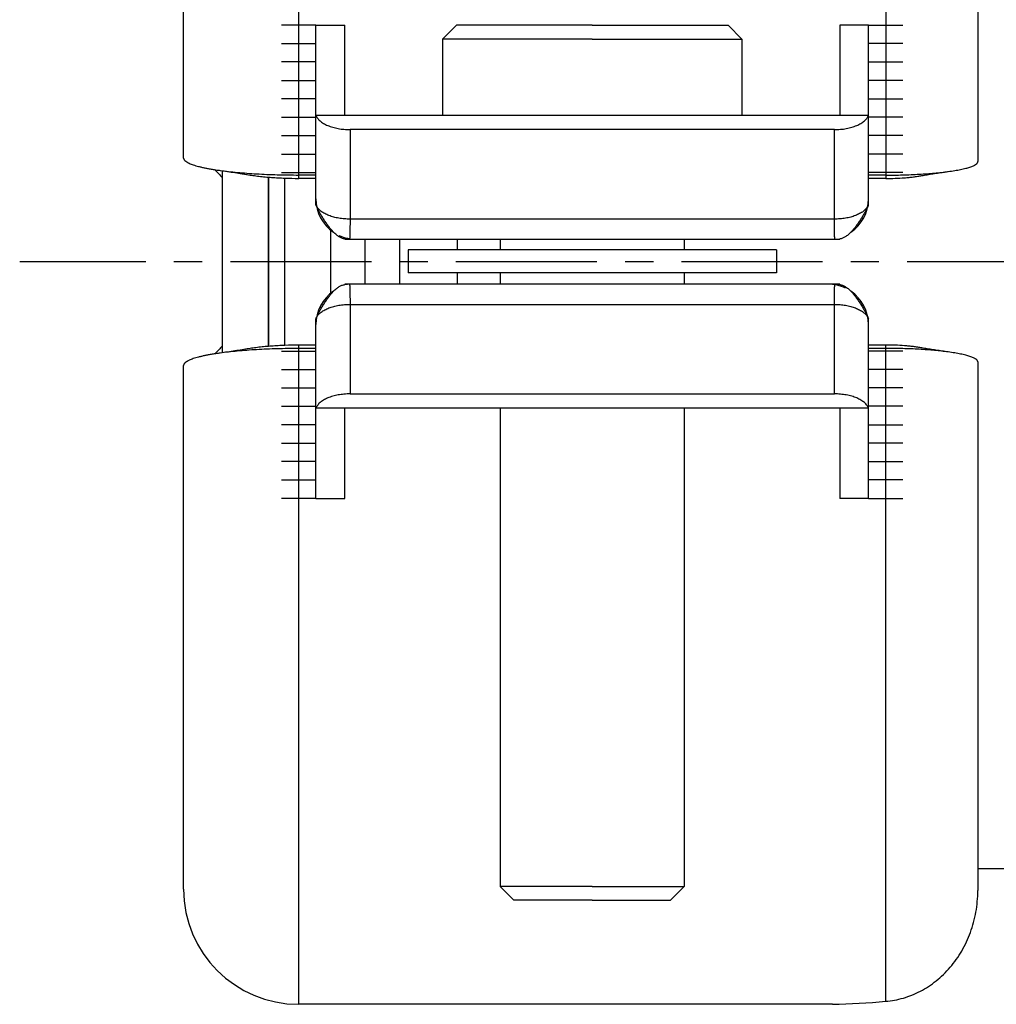
# Model space of a CAD drawing. Units: millimetres. Extents: x -366 to 1047, y -128 to 277.
# Drawn here: x -321 to -279, y 64 to 106 of the extents above; entities that cross this region are included whole.
import ezdxf

# ---------------------------------------------------------------- set-up
doc = ezdxf.new("R2010")
doc.units = ezdxf.units.MM
doc.header["$LTSCALE"] = 16.335
doc.linetypes.add('CENTER', pattern=[0.6, 0.375, -0.075, 0.075, -0.075])
doc.layers.get('0').update_dxf_attribs({"linetype": 'CONTINUOUS'})
doc.layers.add('AXES', color=7, linetype='CONTINUOUS')
doc.layers.add('CURVES', color=7, linetype='CONTINUOUS')

msp = doc.modelspace()

# ---------------------------------------------------------------- linework, layer by layer
at = {"color": 9, "linetype": 'Continuous'}
for p, q in [((-309.06, 99.406), (-309.06, 128.034)), ((-283.56, 128.034), (-283.56, 99.401)), ((-306.831, 101.524), (-306.831, 97.636)), ((-285.789, 97.636), (-285.789, 101.524)), ((-285.789, 97.636), (-306.831, 97.636)), ((-306.168, 94.807), (-306.168, 96.761)), ((-302.168, 96.307), (-302.168, 96.761)), ((-302.168, 94.807), (-302.168, 95.307)), ((-306.831, 93.932), (-306.831, 90.044)), ((-306.831, 93.932), (-285.789, 93.932)), ((-285.789, 90.044), (-285.789, 93.932)), ((-309.06, 63.534), (-309.06, 92.162)), ((-283.56, 63.666), (-283.56, 92.168))]:
    msp.add_line(p, q, dxfattribs=at)
at = {"color": 7, "linetype": 'Continuous'}
for p, q in [((-279.56, 124.033), (-279.56, 100.135)), ((-314.06, 100.289), (-314.06, 123.033)), ((-308.31, 98.261), (-308.31, 106.061)), ((-308.31, 106.061), (-307.06, 106.061)), ((-307.06, 102.149), (-307.06, 106.061)), ((-302.21, 106.057), (-302.81, 105.457)), ((-299.31, 106.057), (-302.21, 106.057)), ((-296.31, 106.057), (-299.31, 106.057)), ((-296.31, 106.057), (-293.31, 106.057)), ((-293.31, 106.057), (-290.41, 106.057)), ((-290.41, 106.057), (-289.81, 105.457)), ((-285.56, 106.061), (-285.56, 102.149)), ((-284.31, 106.061), (-285.56, 106.061)), ((-284.31, 98.261), (-284.31, 106.061)), ((-296.31, 105.457), (-302.81, 105.457)), ((-296.31, 105.457), (-289.81, 105.457)), ((-308.31, 102.149), (-284.31, 102.149)), ((-285.789, 101.524), (-306.831, 101.524)), ((-312.474, 99.75), (-312.396, 99.739)), ((-312.396, 99.739), (-312.314, 99.728)), ((-312.368, 91.833), (-312.368, 99.735)), ((-312.314, 99.728), (-312.233, 99.716)), ((-312.233, 99.716), (-312.152, 99.705)), ((-312.152, 99.705), (-312.071, 99.693)), ((-312.071, 99.693), (-311.991, 99.681)), ((-311.991, 99.681), (-311.911, 99.669)), ((-311.911, 99.669), (-311.832, 99.657)), ((-311.832, 99.657), (-311.754, 99.645)), ((-311.754, 99.645), (-311.676, 99.633)), ((-281.311, 99.636), (-281.245, 99.646)), ((-281.245, 99.646), (-281.178, 99.655)), ((-281.178, 99.655), (-281.111, 99.665)), ((-281.01, 99.679), (-280.942, 99.689)), ((-311.676, 99.633), (-311.599, 99.621)), ((-311.599, 99.621), (-311.522, 99.609)), ((-310.368, 99.459), (-310.368, 92.11)), ((-308.31, 99.552), (-309.06, 99.552)), ((-308.31, 99.406), (-309.06, 99.406)), ((-283.56, 99.546), (-284.31, 99.546)), ((-283.56, 99.401), (-284.31, 99.401)), ((-281.995, 99.525), (-281.939, 99.534)), ((-281.939, 99.534), (-281.88, 99.545)), ((-281.88, 99.545), (-281.819, 99.555)), ((-281.819, 99.555), (-281.758, 99.565)), ((-281.758, 99.565), (-281.696, 99.575)), ((-281.696, 99.575), (-281.634, 99.586)), ((-281.634, 99.586), (-281.57, 99.596)), ((-281.57, 99.596), (-281.507, 99.606)), ((-281.507, 99.606), (-281.442, 99.616)), ((-281.442, 99.616), (-281.377, 99.626)), ((-281.377, 99.626), (-281.311, 99.636)), ((-307.668, 94.411), (-307.668, 97.157)), ((-307.06, 96.761), (-307.06, 96.775)), ((-307.06, 96.761), (-285.762, 96.761)), ((-304.668, 94.807), (-304.668, 96.761)), ((-285.751, 96.761), (-285.56, 96.761)), ((-285.56, 96.761), (-285.56, 96.775)), ((-307.06, 94.807), (-307.06, 94.794)), ((-306.868, 94.807), (-307.06, 94.807)), ((-285.56, 94.807), (-306.857, 94.807)), ((-285.56, 94.807), (-285.56, 94.794)), ((-308.31, 85.507), (-308.31, 93.307)), ((-284.31, 85.507), (-284.31, 93.307)), ((-311.599, 91.947), (-311.676, 91.935)), ((-311.522, 91.96), (-311.599, 91.947)), ((-311.446, 91.972), (-311.522, 91.96)), ((-311.371, 91.984), (-311.446, 91.972)), ((-311.3, 91.996), (-311.371, 91.984)), ((-308.31, 92.162), (-309.06, 92.162)), ((-308.31, 92.016), (-309.06, 92.016)), ((-283.56, 92.168), (-284.31, 92.168)), ((-283.56, 92.022), (-284.31, 92.022)), ((-281.939, 92.034), (-281.995, 92.044)), ((-281.88, 92.023), (-281.939, 92.034)), ((-281.819, 92.013), (-281.88, 92.023)), ((-281.758, 92.003), (-281.819, 92.013)), ((-281.696, 91.993), (-281.758, 92.003)), ((-281.634, 91.983), (-281.696, 91.993)), ((-281.57, 91.972), (-281.634, 91.983)), ((-281.507, 91.962), (-281.57, 91.972)), ((-281.442, 91.952), (-281.507, 91.962)), ((-281.377, 91.942), (-281.442, 91.952)), ((-281.311, 91.932), (-281.377, 91.942)), ((-312.396, 91.829), (-312.474, 91.818)), ((-312.314, 91.84), (-312.396, 91.829)), ((-312.233, 91.852), (-312.314, 91.84)), ((-312.152, 91.864), (-312.233, 91.852)), ((-312.071, 91.875), (-312.152, 91.864)), ((-311.991, 91.887), (-312.071, 91.875)), ((-311.911, 91.899), (-311.991, 91.887)), ((-311.832, 91.911), (-311.911, 91.899)), ((-311.754, 91.923), (-311.832, 91.911)), ((-311.676, 91.935), (-311.754, 91.923)), ((-281.245, 91.923), (-281.311, 91.932)), ((-281.178, 91.913), (-281.245, 91.923)), ((-281.111, 91.903), (-281.178, 91.913)), ((-281.044, 91.894), (-281.111, 91.903)), ((-280.976, 91.884), (-281.044, 91.894)), ((-280.908, 91.875), (-280.976, 91.884)), ((-280.843, 91.866), (-280.908, 91.875)), ((-314.06, 68.535), (-314.06, 91.279)), ((-279.56, 91.433), (-279.56, 68.47)), ((-306.831, 90.044), (-285.789, 90.044)), ((-284.31, 89.419), (-308.31, 89.419)), ((-307.06, 85.507), (-307.06, 89.419)), ((-285.56, 89.419), (-285.56, 85.507)), ((-308.31, 85.507), (-307.06, 85.507)), ((-284.31, 85.507), (-285.56, 85.507)), ((-279.56, 69.434), (-265.536, 69.434)), ((-300.31, 68.657), (-299.71, 68.057)), ((-296.31, 68.657), (-300.31, 68.657)), ((-296.31, 68.657), (-292.31, 68.657)), ((-292.31, 68.657), (-292.91, 68.057)), ((-296.31, 68.057), (-299.71, 68.057)), ((-296.31, 68.057), (-292.91, 68.057)), ((-286.224, 63.534), (-309.06, 63.534))]:
    msp.add_line(p, q, dxfattribs=at)
for points in [[(-281.111, 99.665), (-281.044, 99.675), (-281.01, 99.679)], [(-280.942, 99.689), (-280.874, 99.698), (-280.843, 99.702)], [(-311.522, 99.609), (-311.446, 99.596), (-311.409, 99.59)], [(-311.409, 99.59), (-311.334, 99.578), (-311.3, 99.572)]]:
    msp.add_lwpolyline(points, dxfattribs=at)
for centre, radius, start, end in [((-299.719, 111.716), 17.63, 222.5995, 224.1527), ((-306.56, 98.511), 1.75, 180, 235.7493), ((-286.06, 98.511), 1.75, 304.2507, 360), ((-306.56, 98.511), 1.75, 244.5352, 270), ((-306.857, 98.272), 1.511, 262.304, 269.9998), ((-285.762, 98.272), 1.511, 270.0008, 277.6955), ((-306.857, 93.296), 1.511, 90.0008, 97.6955), ((-286.06, 93.057), 1.75, 64.5352, 90), ((-285.762, 93.296), 1.511, 82.304, 89.9998), ((-306.56, 93.057), 1.75, 124.2507, 180), ((-286.06, 93.057), 1.75, 0, 55.7493), ((-299.719, 79.852), 17.63, 135.8473, 137.4005), ((-309.06, 68.534), 5, 180, 270), ((-286.427, 94.749), 31.215, 271.0131, 275.2709)]:
    msp.add_arc(centre, radius, start, end, dxfattribs=at)
for points, knots in [([(-308.31, 102.149), (-308.302, 102.127), (-308.283, 102.083), (-308.244, 102.02), (-308.194, 101.959), (-308.133, 101.9), (-308.063, 101.845), (-307.983, 101.793), (-307.895, 101.744), (-307.798, 101.7), (-307.694, 101.66), (-307.583, 101.624), (-307.467, 101.594), (-307.346, 101.569), (-307.22, 101.549), (-307.049, 101.53), (-306.918, 101.524), (-306.831, 101.524)], [0, 0, 0, 0, 0.04143, 0.085146, 0.131658, 0.181313, 0.23431, 0.290716, 0.350495, 0.413519, 0.479586, 0.548435, 0.619753, 0.693188, 0.768353, 0.844839, 1, 1, 1, 1]), ([(-285.789, 101.524), (-285.701, 101.524), (-285.571, 101.53), (-285.399, 101.549), (-285.274, 101.569), (-285.153, 101.594), (-285.036, 101.624), (-284.926, 101.66), (-284.822, 101.7), (-284.725, 101.744), (-284.636, 101.793), (-284.557, 101.845), (-284.486, 101.9), (-284.426, 101.959), (-284.376, 102.02), (-284.336, 102.083), (-284.317, 102.127), (-284.31, 102.149)], [0, 0, 0, 0, 0.155161, 0.231647, 0.306812, 0.380247, 0.451565, 0.520414, 0.586481, 0.649505, 0.709284, 0.76569, 0.818687, 0.868342, 0.914854, 0.95857, 1, 1, 1, 1]), ([(-314.06, 100.289), (-314.06, 100.283), (-314.059, 100.27), (-314.053, 100.25), (-314.045, 100.231), (-314.033, 100.211), (-314.018, 100.192), (-313.999, 100.173), (-313.977, 100.155), (-313.952, 100.136), (-313.924, 100.117), (-313.892, 100.099), (-313.858, 100.08), (-313.806, 100.055), (-313.733, 100.025), (-313.636, 99.99), (-313.527, 99.956), (-313.407, 99.923), (-313.276, 99.891), (-313.135, 99.86), (-312.983, 99.831), (-312.822, 99.802), (-312.651, 99.775), (-312.534, 99.758), (-312.474, 99.75)], [0, 0, 0, 0, 0.011184, 0.022685, 0.0348, 0.04778, 0.061828, 0.077101, 0.093714, 0.111752, 0.131277, 0.152332, 0.174946, 0.199137, 0.252279, 0.311773, 0.377548, 0.449486, 0.527429, 0.611191, 0.700563, 0.795319, 0.895216, 1, 1, 1, 1]), ([(-280.843, 99.702), (-280.748, 99.715), (-280.61, 99.736), (-280.431, 99.767), (-280.308, 99.791), (-280.194, 99.816), (-280.088, 99.841), (-279.991, 99.868), (-279.903, 99.895), (-279.824, 99.923), (-279.755, 99.952), (-279.705, 99.977), (-279.67, 99.997), (-279.647, 100.012), (-279.627, 100.027), (-279.609, 100.042), (-279.594, 100.057), (-279.582, 100.073), (-279.572, 100.088), (-279.565, 100.104), (-279.561, 100.119), (-279.56, 100.13), (-279.56, 100.135)], [0, 0, 0, 0, 0.20489, 0.299761, 0.389243, 0.473106, 0.551136, 0.623141, 0.688962, 0.748474, 0.801607, 0.848365, 0.869387, 0.888873, 0.906862, 0.923419, 0.938626, 0.952601, 0.965497, 0.977519, 0.98892, 1, 1, 1, 1]), ([(-312.474, 99.75), (-312.354, 99.734), (-312.105, 99.703), (-311.719, 99.663), (-311.31, 99.63), (-310.883, 99.602), (-310.441, 99.58), (-309.987, 99.564), (-309.525, 99.555), (-309.215, 99.552), (-309.06, 99.552)], [0, 0, 0, 0, 0.106328, 0.22004, 0.340144, 0.465618, 0.595412, 0.72846, 0.863685, 1, 1, 1, 1]), ([(-283.56, 99.546), (-283.436, 99.546), (-283.19, 99.548), (-282.823, 99.556), (-282.463, 99.568), (-282.111, 99.585), (-281.771, 99.607), (-281.445, 99.634), (-281.138, 99.665), (-280.939, 99.689), (-280.843, 99.702)], [0, 0, 0, 0, 0.136109, 0.27115, 0.404058, 0.533776, 0.659252, 0.779453, 0.893363, 1, 1, 1, 1]), ([(-311.3, 99.572), (-311.217, 99.558), (-311.047, 99.532), (-310.786, 99.499), (-310.514, 99.47), (-310.234, 99.447), (-309.947, 99.429), (-309.555, 99.412), (-309.258, 99.406), (-309.06, 99.406)], [0, 0, 0, 0, 0.11217, 0.229416, 0.351056, 0.476382, 0.604678, 0.73521, 1, 1, 1, 1]), ([(-283.56, 99.401), (-283.422, 99.401), (-283.149, 99.406), (-282.812, 99.425), (-282.548, 99.449), (-282.358, 99.47), (-282.174, 99.495), (-282.054, 99.514), (-281.995, 99.525)], [0, 0, 0, 0, 0.262863, 0.520535, 0.645825, 0.767908, 0.886166, 1, 1, 1, 1]), ([(-308.276, 98.17), (-308.283, 98.185), (-308.295, 98.215), (-308.305, 98.246), (-308.31, 98.261)], [0, 0, 0, 0, 0.520068, 1, 1, 1, 1]), ([(-307.545, 97.065), (-307.581, 97.102), (-307.653, 97.182), (-307.757, 97.313), (-307.86, 97.456), (-307.96, 97.606), (-308.04, 97.733), (-308.1, 97.835), (-308.143, 97.908), (-308.182, 97.979), (-308.218, 98.046), (-308.249, 98.109), (-308.268, 98.15), (-308.276, 98.17)], [0, 0, 0, 0, 0.117479, 0.243631, 0.376662, 0.513565, 0.649937, 0.716189, 0.780132, 0.841028, 0.898239, 0.951304, 1, 1, 1, 1]), ([(-284.343, 98.17), (-284.352, 98.15), (-284.371, 98.109), (-284.402, 98.046), (-284.438, 97.979), (-284.477, 97.908), (-284.519, 97.835), (-284.58, 97.733), (-284.66, 97.606), (-284.76, 97.456), (-284.862, 97.313), (-284.966, 97.182), (-285.038, 97.102), (-285.075, 97.065)], [0, 0, 0, 0, 0.048696, 0.101762, 0.158974, 0.219869, 0.283812, 0.350065, 0.486436, 0.623339, 0.756369, 0.882522, 1, 1, 1, 1]), ([(-284.31, 98.261), (-284.314, 98.246), (-284.325, 98.215), (-284.337, 98.185), (-284.343, 98.17)], [0, 0, 0, 0, 0.479931, 1, 1, 1, 1]), ([(-307.06, 96.775), (-307.08, 96.778), (-307.121, 96.786), (-307.181, 96.805), (-307.242, 96.832), (-307.303, 96.865), (-307.363, 96.905), (-307.424, 96.952), (-307.485, 97.006), (-307.525, 97.044), (-307.545, 97.065)], [0, 0, 0, 0, 0.106761, 0.216775, 0.331279, 0.451317, 0.577714, 0.711073, 0.85178, 1, 1, 1, 1]), ([(-285.075, 97.065), (-285.095, 97.044), (-285.134, 97.006), (-285.195, 96.952), (-285.256, 96.905), (-285.317, 96.865), (-285.378, 96.832), (-285.438, 96.805), (-285.499, 96.786), (-285.54, 96.778), (-285.56, 96.775)], [0, 0, 0, 0, 0.14822, 0.288927, 0.422286, 0.548683, 0.668721, 0.783225, 0.893239, 1, 1, 1, 1]), ([(-307.545, 94.504), (-307.525, 94.524), (-307.485, 94.563), (-307.424, 94.616), (-307.363, 94.663), (-307.303, 94.703), (-307.242, 94.737), (-307.181, 94.763), (-307.121, 94.782), (-307.08, 94.791), (-307.06, 94.794)], [0, 0, 0, 0, 0.14822, 0.288927, 0.422286, 0.548683, 0.668721, 0.783225, 0.893239, 1, 1, 1, 1]), ([(-285.56, 94.794), (-285.54, 94.791), (-285.499, 94.782), (-285.438, 94.763), (-285.378, 94.737), (-285.317, 94.703), (-285.256, 94.663), (-285.195, 94.616), (-285.134, 94.563), (-285.095, 94.524), (-285.075, 94.504)], [0, 0, 0, 0, 0.106761, 0.216775, 0.331279, 0.451317, 0.577714, 0.711073, 0.85178, 1, 1, 1, 1]), ([(-308.276, 93.398), (-308.268, 93.418), (-308.249, 93.459), (-308.218, 93.523), (-308.182, 93.59), (-308.143, 93.66), (-308.1, 93.733), (-308.04, 93.835), (-307.96, 93.963), (-307.86, 94.113), (-307.757, 94.255), (-307.653, 94.386), (-307.581, 94.466), (-307.545, 94.504)], [0, 0, 0, 0, 0.048696, 0.101761, 0.158972, 0.219867, 0.28381, 0.350063, 0.486435, 0.623338, 0.756369, 0.882521, 1, 1, 1, 1]), ([(-285.075, 94.504), (-285.038, 94.466), (-284.966, 94.386), (-284.862, 94.255), (-284.76, 94.113), (-284.66, 93.963), (-284.58, 93.835), (-284.519, 93.733), (-284.477, 93.66), (-284.438, 93.59), (-284.402, 93.523), (-284.371, 93.459), (-284.352, 93.418), (-284.343, 93.398)], [0, 0, 0, 0, 0.117478, 0.243631, 0.376661, 0.513564, 0.649936, 0.716188, 0.780132, 0.841027, 0.898238, 0.951304, 1, 1, 1, 1]), ([(-308.31, 93.307), (-308.305, 93.322), (-308.295, 93.353), (-308.283, 93.383), (-308.276, 93.398)], [0, 0, 0, 0, 0.479932, 1, 1, 1, 1]), ([(-284.343, 93.398), (-284.337, 93.383), (-284.325, 93.353), (-284.314, 93.322), (-284.31, 93.307)], [0, 0, 0, 0, 0.520069, 1, 1, 1, 1]), ([(-309.06, 92.016), (-309.215, 92.016), (-309.525, 92.014), (-309.987, 92.004), (-310.441, 91.988), (-310.883, 91.966), (-311.31, 91.939), (-311.719, 91.905), (-312.105, 91.865), (-312.354, 91.835), (-312.474, 91.818)], [0, 0, 0, 0, 0.136315, 0.27154, 0.404588, 0.534382, 0.659856, 0.77996, 0.893672, 1, 1, 1, 1]), ([(-309.06, 92.162), (-309.258, 92.162), (-309.555, 92.157), (-309.947, 92.139), (-310.234, 92.121), (-310.514, 92.098), (-310.786, 92.069), (-311.047, 92.036), (-311.217, 92.01), (-311.3, 91.996)], [0, 0, 0, 0, 0.26479, 0.395322, 0.523618, 0.648944, 0.770584, 0.88783, 1, 1, 1, 1]), ([(-281.995, 92.044), (-282.054, 92.054), (-282.174, 92.073), (-282.358, 92.098), (-282.548, 92.12), (-282.812, 92.143), (-283.149, 92.162), (-283.422, 92.168), (-283.56, 92.168)], [0, 0, 0, 0, 0.113834, 0.232092, 0.354175, 0.479465, 0.737137, 1, 1, 1, 1]), ([(-280.843, 91.866), (-280.939, 91.879), (-281.138, 91.903), (-281.445, 91.934), (-281.771, 91.961), (-282.111, 91.983), (-282.463, 92), (-282.823, 92.013), (-283.19, 92.02), (-283.436, 92.022), (-283.56, 92.022)], [0, 0, 0, 0, 0.106637, 0.220547, 0.340748, 0.466224, 0.595942, 0.72885, 0.863891, 1, 1, 1, 1]), ([(-312.474, 91.818), (-312.534, 91.81), (-312.651, 91.793), (-312.822, 91.766), (-312.983, 91.737), (-313.135, 91.708), (-313.276, 91.677), (-313.407, 91.645), (-313.527, 91.612), (-313.636, 91.578), (-313.733, 91.543), (-313.806, 91.513), (-313.858, 91.488), (-313.892, 91.469), (-313.924, 91.451), (-313.952, 91.432), (-313.977, 91.414), (-313.999, 91.395), (-314.018, 91.376), (-314.033, 91.357), (-314.045, 91.337), (-314.053, 91.318), (-314.059, 91.299), (-314.06, 91.285), (-314.06, 91.279)], [0, 0, 0, 0, 0.104784, 0.204681, 0.299437, 0.388809, 0.472571, 0.550514, 0.622452, 0.688227, 0.747721, 0.800863, 0.825054, 0.847668, 0.868723, 0.888248, 0.906286, 0.922899, 0.938172, 0.95222, 0.9652, 0.977315, 0.988816, 1, 1, 1, 1]), ([(-279.56, 91.433), (-279.56, 91.438), (-279.561, 91.449), (-279.565, 91.465), (-279.572, 91.48), (-279.582, 91.495), (-279.594, 91.511), (-279.609, 91.526), (-279.627, 91.541), (-279.647, 91.556), (-279.67, 91.571), (-279.705, 91.592), (-279.755, 91.617), (-279.824, 91.645), (-279.903, 91.673), (-279.991, 91.7), (-280.088, 91.727), (-280.194, 91.752), (-280.308, 91.777), (-280.431, 91.801), (-280.61, 91.832), (-280.748, 91.853), (-280.843, 91.866)], [0, 0, 0, 0, 0.01108, 0.022481, 0.034503, 0.047399, 0.061374, 0.076581, 0.093138, 0.111127, 0.130613, 0.151635, 0.198393, 0.251526, 0.311038, 0.376859, 0.448864, 0.526894, 0.610757, 0.700239, 0.79511, 1, 1, 1, 1]), ([(-306.831, 90.044), (-306.918, 90.044), (-307.049, 90.038), (-307.22, 90.019), (-307.346, 89.999), (-307.467, 89.974), (-307.583, 89.944), (-307.694, 89.909), (-307.798, 89.869), (-307.895, 89.824), (-307.983, 89.776), (-308.063, 89.723), (-308.133, 89.668), (-308.194, 89.609), (-308.244, 89.548), (-308.283, 89.485), (-308.302, 89.441), (-308.31, 89.419)], [0, 0, 0, 0, 0.155161, 0.231647, 0.306812, 0.380247, 0.451565, 0.520414, 0.586481, 0.649505, 0.709284, 0.76569, 0.818687, 0.868342, 0.914854, 0.95857, 1, 1, 1, 1]), ([(-284.31, 89.419), (-284.317, 89.441), (-284.336, 89.485), (-284.376, 89.548), (-284.426, 89.609), (-284.486, 89.668), (-284.557, 89.723), (-284.636, 89.776), (-284.725, 89.824), (-284.822, 89.869), (-284.926, 89.909), (-285.036, 89.944), (-285.153, 89.974), (-285.274, 89.999), (-285.399, 90.019), (-285.571, 90.038), (-285.701, 90.044), (-285.789, 90.044)], [0, 0, 0, 0, 0.04143, 0.085146, 0.131658, 0.181313, 0.23431, 0.290716, 0.350495, 0.413519, 0.479586, 0.548435, 0.619753, 0.693188, 0.768353, 0.844839, 1, 1, 1, 1]), ([(-283.56, 63.666), (-283.431, 63.676), (-283.173, 63.71), (-282.79, 63.8), (-282.415, 63.931), (-282.05, 64.1), (-281.698, 64.307), (-281.363, 64.55), (-281.048, 64.827), (-280.756, 65.138), (-280.489, 65.479), (-280.251, 65.847), (-280.045, 66.241), (-279.872, 66.657), (-279.734, 67.092), (-279.634, 67.541), (-279.573, 68.002), (-279.56, 68.314), (-279.56, 68.47)], [0, 0, 0, 0, 0.056588, 0.113743, 0.171565, 0.230137, 0.289528, 0.349789, 0.410953, 0.473038, 0.536043, 0.599952, 0.664739, 0.730358, 0.79676, 0.863881, 0.931653, 1, 1, 1, 1]), ([(-285.875, 63.539), (-285.912, 63.538), (-285.98, 63.537), (-286.074, 63.535), (-286.154, 63.534), (-286.202, 63.534), (-286.224, 63.534)], [0, 0, 0, 0, 0.312619, 0.585573, 0.815594, 1, 1, 1, 1])]:
    msp.add_open_spline(points, degree=3, knots=knots, dxfattribs=at)
at = {"color": 9, "linetype": 'Continuous'}
for points, knots in [([(-308.281, 98.194), (-308.284, 98.2), (-308.295, 98.221), (-308.304, 98.244), (-308.31, 98.261)], [0, 0, 0, 0, 0.254901, 1, 1, 1, 1]), ([(-306.831, 97.636), (-306.913, 97.636), (-307.074, 97.643), (-307.274, 97.667), (-307.428, 97.697), (-307.539, 97.724), (-307.644, 97.755), (-307.745, 97.79), (-307.839, 97.83), (-307.927, 97.873), (-308.007, 97.919), (-308.079, 97.969), (-308.143, 98.021), (-308.199, 98.076), (-308.245, 98.133), (-308.27, 98.174), (-308.281, 98.194)], [0, 0, 0, 0, 0.151696, 0.300355, 0.372649, 0.443122, 0.511459, 0.577379, 0.640636, 0.701028, 0.758406, 0.812683, 0.863849, 0.911981, 0.957264, 1, 1, 1, 1]), ([(-284.339, 98.194), (-284.349, 98.174), (-284.375, 98.133), (-284.421, 98.076), (-284.476, 98.021), (-284.54, 97.969), (-284.613, 97.919), (-284.693, 97.873), (-284.78, 97.83), (-284.875, 97.79), (-284.975, 97.755), (-285.081, 97.724), (-285.192, 97.697), (-285.346, 97.667), (-285.545, 97.643), (-285.707, 97.636), (-285.789, 97.636)], [0, 0, 0, 0, 0.042736, 0.088019, 0.136151, 0.187317, 0.241594, 0.298972, 0.359364, 0.422621, 0.488541, 0.556878, 0.627351, 0.699645, 0.848304, 1, 1, 1, 1]), ([(-284.31, 98.261), (-284.312, 98.255), (-284.32, 98.233), (-284.33, 98.21), (-284.339, 98.194)], [0, 0, 0, 0, 0.245574, 1, 1, 1, 1]), ([(-306.831, 97.636), (-306.831, 97.582), (-306.831, 97.479), (-306.832, 97.331), (-306.833, 97.197), (-306.835, 97.079), (-306.837, 96.991), (-306.839, 96.93), (-306.841, 96.892), (-306.842, 96.858), (-306.844, 96.829), (-306.846, 96.805), (-306.848, 96.791), (-306.849, 96.785)], [0, 0, 0, 0, 0.189445, 0.364139, 0.521967, 0.661019, 0.779621, 0.830798, 0.876352, 0.91615, 0.950078, 0.978048, 1, 1, 1, 1]), ([(-285.771, 96.785), (-285.772, 96.791), (-285.773, 96.805), (-285.775, 96.829), (-285.777, 96.858), (-285.779, 96.892), (-285.781, 96.93), (-285.783, 96.991), (-285.785, 97.079), (-285.787, 97.197), (-285.788, 97.331), (-285.789, 97.479), (-285.789, 97.582), (-285.789, 97.636)], [0, 0, 0, 0, 0.021952, 0.049922, 0.08385, 0.123648, 0.169202, 0.220379, 0.338981, 0.478033, 0.635861, 0.810555, 1, 1, 1, 1]), ([(-306.849, 96.785), (-306.849, 96.783), (-306.85, 96.78), (-306.851, 96.775), (-306.852, 96.771), (-306.853, 96.767), (-306.854, 96.765), (-306.855, 96.763), (-306.856, 96.762), (-306.856, 96.761), (-306.857, 96.761), (-306.857, 96.761)], [0, 0, 0, 0, 0.21707, 0.406436, 0.568257, 0.702852, 0.810846, 0.893536, 0.926293, 0.954165, 1, 1, 1, 1]), ([(-285.762, 96.761), (-285.763, 96.761), (-285.763, 96.761), (-285.764, 96.762), (-285.765, 96.763), (-285.766, 96.765), (-285.767, 96.767), (-285.768, 96.771), (-285.769, 96.775), (-285.77, 96.78), (-285.77, 96.783), (-285.771, 96.785)], [0, 0, 0, 0, 0.045835, 0.073707, 0.106464, 0.189154, 0.297148, 0.431743, 0.593564, 0.78293, 1, 1, 1, 1]), ([(-306.857, 94.807), (-306.857, 94.807), (-306.856, 94.807), (-306.856, 94.806), (-306.855, 94.805), (-306.854, 94.804), (-306.853, 94.801), (-306.852, 94.797), (-306.851, 94.793), (-306.85, 94.788), (-306.849, 94.785), (-306.849, 94.783)], [0, 0, 0, 0, 0.045835, 0.073707, 0.106464, 0.189154, 0.297148, 0.431743, 0.593564, 0.78293, 1, 1, 1, 1]), ([(-306.849, 94.783), (-306.848, 94.777), (-306.846, 94.763), (-306.844, 94.739), (-306.842, 94.71), (-306.841, 94.676), (-306.839, 94.638), (-306.837, 94.577), (-306.835, 94.489), (-306.833, 94.371), (-306.832, 94.237), (-306.831, 94.089), (-306.831, 93.986), (-306.831, 93.932)], [0, 0, 0, 0, 0.021952, 0.049922, 0.08385, 0.123648, 0.169202, 0.220379, 0.338981, 0.478033, 0.635861, 0.810555, 1, 1, 1, 1]), ([(-285.789, 93.932), (-285.789, 93.986), (-285.789, 94.089), (-285.788, 94.237), (-285.787, 94.371), (-285.785, 94.489), (-285.783, 94.577), (-285.781, 94.638), (-285.779, 94.676), (-285.777, 94.71), (-285.775, 94.739), (-285.773, 94.763), (-285.772, 94.777), (-285.771, 94.783)], [0, 0, 0, 0, 0.189445, 0.364139, 0.521967, 0.661019, 0.779621, 0.830798, 0.876352, 0.91615, 0.950078, 0.978048, 1, 1, 1, 1]), ([(-285.771, 94.783), (-285.77, 94.785), (-285.77, 94.788), (-285.769, 94.793), (-285.768, 94.797), (-285.767, 94.801), (-285.766, 94.804), (-285.765, 94.805), (-285.764, 94.806), (-285.763, 94.807), (-285.763, 94.807), (-285.762, 94.807)], [0, 0, 0, 0, 0.21707, 0.406436, 0.568257, 0.702852, 0.810846, 0.893536, 0.926293, 0.954165, 1, 1, 1, 1]), ([(-308.281, 93.374), (-308.27, 93.394), (-308.245, 93.435), (-308.199, 93.492), (-308.143, 93.547), (-308.079, 93.599), (-308.007, 93.649), (-307.927, 93.695), (-307.839, 93.739), (-307.745, 93.778), (-307.644, 93.813), (-307.539, 93.844), (-307.428, 93.871), (-307.274, 93.901), (-307.074, 93.926), (-306.913, 93.932), (-306.831, 93.932)], [0, 0, 0, 0, 0.042736, 0.088019, 0.136151, 0.187317, 0.241594, 0.298972, 0.359364, 0.422621, 0.488541, 0.556878, 0.627351, 0.699645, 0.848304, 1, 1, 1, 1]), ([(-285.789, 93.932), (-285.707, 93.932), (-285.545, 93.926), (-285.346, 93.901), (-285.192, 93.871), (-285.081, 93.844), (-284.975, 93.813), (-284.875, 93.778), (-284.78, 93.739), (-284.693, 93.695), (-284.613, 93.649), (-284.54, 93.599), (-284.476, 93.547), (-284.421, 93.492), (-284.375, 93.435), (-284.349, 93.394), (-284.339, 93.374)], [0, 0, 0, 0, 0.151696, 0.300355, 0.372649, 0.443122, 0.511459, 0.577379, 0.640636, 0.701028, 0.758406, 0.812683, 0.863849, 0.911981, 0.957264, 1, 1, 1, 1]), ([(-308.31, 93.307), (-308.308, 93.313), (-308.3, 93.336), (-308.289, 93.358), (-308.281, 93.374)], [0, 0, 0, 0, 0.245574, 1, 1, 1, 1]), ([(-284.339, 93.374), (-284.336, 93.368), (-284.325, 93.347), (-284.316, 93.324), (-284.31, 93.307)], [0, 0, 0, 0, 0.254901, 1, 1, 1, 1])]:
    msp.add_open_spline(points, degree=3, knots=knots, dxfattribs=at)
at = {"layer": 'AXES', "color": 7, "linetype": 'Continuous'}
for p, q in [((-302.81, 105.457), (-302.81, 102.149)), ((-289.81, 105.457), (-289.81, 102.149)), ((-310.368, 92.11), (-310.368, 99.459)), ((-309.668, 92.151), (-309.668, 99.417)), ((-300.31, 96.761), (-300.31, 96.307)), ((-292.31, 96.761), (-292.31, 96.307)), ((-304.31, 96.307), (-304.31, 95.307)), ((-296.31, 96.307), (-304.31, 96.307)), ((-288.31, 96.307), (-296.31, 96.307)), ((-288.31, 96.307), (-288.31, 95.307)), ((-296.31, 95.307), (-304.31, 95.307)), ((-300.31, 95.307), (-300.31, 94.807)), ((-288.31, 95.307), (-296.31, 95.307)), ((-292.31, 95.307), (-292.31, 94.807)), ((-300.31, 89.419), (-300.31, 68.657)), ((-292.31, 89.419), (-292.31, 68.657))]:
    msp.add_line(p, q, dxfattribs=at)
at = {"layer": 'AXES', "color": 7, "linetype": 'CENTER'}
msp.add_line((634.992, 95.784), (-321.181, 95.784), dxfattribs=at)
at = {"layer": 'CURVES', "color": 2, "linetype": 'Continuous'}
for p, q in [((-308.31, 106.061), (-309.81, 106.061)), ((-284.31, 106.061), (-282.81, 106.061)), ((-309.81, 105.261), (-308.31, 105.261)), ((-282.81, 105.261), (-284.31, 105.261)), ((-308.31, 104.461), (-309.81, 104.461)), ((-284.31, 104.461), (-282.81, 104.461)), ((-309.81, 103.661), (-308.31, 103.661)), ((-282.81, 103.661), (-284.31, 103.661)), ((-308.31, 102.861), (-309.81, 102.861)), ((-284.31, 102.861), (-282.81, 102.861)), ((-309.81, 102.061), (-308.31, 102.061)), ((-282.81, 102.061), (-284.31, 102.061)), ((-309.81, 101.261), (-308.31, 101.261)), ((-282.81, 101.261), (-284.31, 101.261)), ((-309.81, 100.461), (-308.31, 100.461)), ((-282.81, 100.461), (-284.31, 100.461)), ((-309.81, 99.661), (-308.31, 99.661)), ((-282.81, 99.661), (-284.31, 99.661)), ((-309.81, 91.907), (-308.31, 91.907)), ((-282.81, 91.907), (-284.31, 91.907)), ((-309.81, 91.107), (-308.31, 91.107)), ((-282.81, 91.107), (-284.31, 91.107)), ((-309.81, 90.307), (-308.31, 90.307)), ((-282.81, 90.307), (-284.31, 90.307)), ((-309.81, 89.507), (-308.31, 89.507)), ((-282.81, 89.507), (-284.31, 89.507)), ((-308.31, 88.707), (-309.81, 88.707)), ((-284.31, 88.707), (-282.81, 88.707)), ((-309.81, 87.907), (-308.31, 87.907)), ((-282.81, 87.907), (-284.31, 87.907)), ((-308.31, 87.107), (-309.81, 87.107)), ((-284.31, 87.107), (-282.81, 87.107)), ((-309.81, 86.307), (-308.31, 86.307)), ((-282.81, 86.307), (-284.31, 86.307)), ((-308.31, 85.507), (-309.81, 85.507)), ((-284.31, 85.507), (-282.81, 85.507))]:
    msp.add_line(p, q, dxfattribs=at)

doc.saveas('drawing.dxf')
